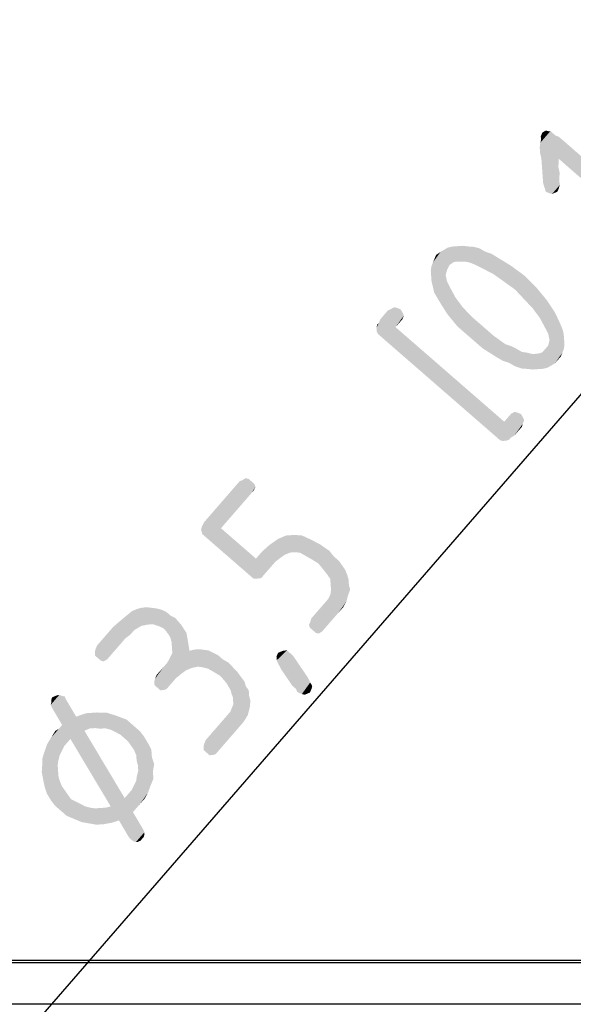
# Model space of a CAD drawing. Units: millimetres. Extents: x 0 to 594, y 0 to 420.
# Drawn here: x 108 to 120, y 372 to 394 of the extents above; entities that cross this region are included whole.
import ezdxf

# ---------------------------------------------------------------- set-up
doc = ezdxf.new("R2010")
doc.units = ezdxf.units.MM
doc.header["$LTSCALE"] = 32.67
doc.layers.get('0').update_dxf_attribs({"linetype": 'CONTINUOUS'})
doc.layers.add('ZEICHNUNGSBEMASSUNGEN', color=7, linetype='CONTINUOUS')
doc.styles.get("Standard").update_dxf_attribs({"font": 'isonormlt-regular.ttf'})
doc.dimstyles.new('DIMSTYLE_8', dxfattribs={"dimtxt": 3.5, "dimasz": 3.5, "dimexe": 1.5, "dimexo": 1, "dimtad": 1, "dimdec": 3, "dimlfac": 0.333333, "dimdsep": 46, "dimtxsty": 'STANDARD', "dimblk": '_FILLED', "dimblk1": '_FILLED', "dimblk2": '_FILLED', "dimcen": 0.09, "dimclrt": 5, "dimazin": 2, "dimtp": 0.1, "dimtm": 0.1, "dimtfac": 1, "dimtdec": 3, "dimtmove": 0, "dimatfit": 2, "dimldrblk": '_FILLED', "dimfxl": 1, "dimtolj": 1, "dimarcsym": 0})

# ---------------------------------------------------------------- blocks, each defined once
blk = doc.blocks.new('_FILLED')
at = {"color": 0, "linetype": 'BYBLOCK'}
blk.add_solid([(0, 0), (-1, 0.125), (-1, -0.125)], dxfattribs=at)
blk = doc.blocks.new('*D11')
at = {"layer": 'ZEICHNUNGSBEMASSUNGEN', "color": 2, "linetype": 'CONTINUOUS'}
for p, q in [((100.465, 362.846), (127.38, 393.819)), ((103.909, 366.809), (100.465, 362.846)), ((103.909, 366.809), (103.909, 366.809)), ((100.465, 362.846), (93.086, 354.354)), ((97.022, 358.883), (100.465, 362.846)), ((97.022, 358.883), (97.022, 358.883))]:
    blk.add_line(p, q, dxfattribs=at)
at = {"layer": 'ZEICHNUNGSBEMASSUNGEN', "color": 2, "linetype": 'CONTINUOUS', "xscale": 3.5, "yscale": 3.5, "zscale": 3.5}
for p, rotation in [((103.909, 366.809), 229.0093072562), ((97.022, 358.883), 49.0098245997)]:
    blk.add_blockref('_FILLED', p, dxfattribs=dict(at, rotation=rotation))

msp = doc.modelspace()

# ---------------------------------------------------------------- linework, layer by layer
at = {"color": 7, "linetype": 'CONTINUOUS'}
for p, q in [((157.4654, 373.3461), (100.4654, 373.3461)), ((123.3985, 373.295), (100.4654, 373.295))]:
    msp.add_line(p, q, dxfattribs=at)
at = {"color": 9, "linetype": 'CONTINUOUS'}
msp.add_line((123.5717, 372.395), (100.4654, 372.395), dxfattribs=at)
at = {"layer": 'ZEICHNUNGSBEMASSUNGEN', "color": 5, "linetype": 'CONTINUOUS'}
for points in [[(119.6253, 391.3945), (119.3921, 391.0408), (119.4049, 391.1409)], [(119.3921, 391.0408), (119.6253, 391.3945), (119.6676, 391.3578)], [(119.6676, 391.3578), (119.4004, 390.9223), (119.3921, 391.0408)], [(119.4004, 390.9223), (119.6676, 391.3578), (119.731, 391.3027)], [(119.731, 391.3027), (119.4299, 390.7854), (119.4004, 390.9223)], [(119.4049, 391.1409), (119.5858, 391.3917), (119.6253, 391.3945)], [(119.5858, 391.3917), (119.4049, 391.1409), (119.4205, 391.2015)], [(119.415, 391.2805), (119.4489, 391.3623), (119.5252, 391.4073)], [(119.5252, 391.4073), (119.4205, 391.2015), (119.415, 391.2805)], [(119.4205, 391.2015), (119.5252, 391.4073), (119.5858, 391.3917)], [(119.731, 391.3027), (119.8128, 391.2687), (119.4299, 390.7854)], [(119.8065, 390.7919), (119.4299, 390.7854), (119.8128, 391.2687)], [(121.8355, 389.0288), (119.8065, 390.7919), (119.8128, 391.2687)], [(121.8355, 389.0288), (119.8128, 391.2687), (122.0742, 389.3036)], [(119.8065, 390.7919), (119.4603, 390.3509), (119.4299, 390.7854)], [(119.4659, 390.2719), (119.4603, 390.3509), (119.8065, 390.7919)], [(119.4659, 390.2719), (119.8065, 390.7919), (119.7992, 390.6128)], [(119.7992, 390.6128), (119.4925, 390.1745), (119.4659, 390.2719)], [(119.5164, 390.1166), (119.4925, 390.1745), (119.7992, 390.6128)], [(119.5164, 390.1166), (119.7992, 390.6128), (119.8287, 390.4759)], [(119.8287, 390.4759), (119.5192, 390.0771), (119.5164, 390.1166)], [(119.5192, 390.0771), (119.8287, 390.4759), (119.8158, 390.3758)], [(119.8158, 390.3758), (119.601, 390.0432), (119.5192, 390.0771)], [(119.601, 390.0432), (119.8158, 390.3758), (119.8214, 390.2968)], [(119.8214, 390.2968), (119.6616, 390.0276), (119.601, 390.0432)], [(119.6616, 390.0276), (119.8214, 390.2968), (119.8269, 390.2178)], [(119.8269, 390.2178), (119.7195, 390.0515), (119.6616, 390.0276)], [(119.7195, 390.0515), (119.8269, 390.2178), (119.8113, 390.1572)], [(119.8113, 390.1572), (119.7773, 390.0754), (119.7195, 390.0515)], [(117.0201, 388.3538), (117.3819, 388.8555), (117.4793, 388.8822)], [(117.4793, 388.8822), (117.0285, 388.2353), (117.0201, 388.3538)], [(117.3819, 388.8555), (117.0201, 388.3538), (117.033, 388.4539)], [(117.0285, 388.2353), (117.4793, 388.8822), (117.5978, 388.8905)], [(117.5978, 388.8905), (117.0368, 388.1168), (117.0285, 388.2353)], [(117.033, 388.4539), (117.3057, 388.8105), (117.3819, 388.8555)], [(117.0368, 388.1168), (117.5978, 388.8905), (117.7163, 388.8988)], [(117.7163, 388.8988), (117.0634, 388.0194), (117.0368, 388.1168)], [(117.7163, 388.8988), (117.428, 388.4816), (117.0634, 388.0194)], [(117.5226, 388.5478), (117.428, 388.4816), (117.7163, 388.8988)], [(117.5226, 388.5478), (117.7163, 388.8988), (117.8164, 388.886)], [(117.8164, 388.886), (117.6411, 388.5561), (117.5226, 388.5478)], [(117.6411, 388.5561), (117.8164, 388.886), (117.9561, 388.8759)], [(117.9561, 388.8759), (117.8202, 388.5488), (117.6411, 388.5561)], [(117.8202, 388.5488), (117.9561, 388.8759), (118.0773, 388.8447)], [(118.0773, 388.8447), (117.9626, 388.4993), (117.8202, 388.5488)], [(117.9626, 388.4993), (118.0773, 388.8447), (118.2014, 388.774)], [(117.3057, 388.8105), (117.033, 388.4539), (117.0669, 388.5357)], [(117.0669, 388.5357), (117.2295, 388.7654), (117.3057, 388.8105)], [(117.2295, 388.7654), (117.0669, 388.5357), (117.1009, 388.6175)], [(117.1009, 388.6175), (117.1349, 388.6993), (117.2295, 388.7654)], [(118.2014, 388.774), (118.1684, 388.3946), (117.9626, 388.4993)], [(118.2014, 388.774), (118.3438, 388.7245), (118.1684, 388.3946)], [(118.1684, 388.3946), (118.3438, 388.7245), (118.489, 388.6354)], [(118.489, 388.6354), (118.3743, 388.29), (118.1684, 388.3946)], [(118.3743, 388.29), (118.489, 388.6354), (118.7793, 388.4573)], [(117.0634, 388.0194), (117.428, 388.4816), (117.3757, 388.3787)], [(118.7793, 388.4573), (118.604, 388.1274), (118.3743, 388.29)], [(118.604, 388.1274), (118.7793, 388.4573), (119.0725, 388.2397)], [(117.3757, 388.3787), (117.0929, 387.8826), (117.0634, 388.0194)], [(117.3757, 388.3787), (117.3445, 388.2575), (117.0929, 387.8826)], [(117.0929, 387.8826), (117.3445, 388.2575), (117.3739, 388.1206)], [(119.0725, 388.2397), (118.8548, 387.9466), (118.604, 388.1274)], [(119.0478, 387.7418), (118.8548, 387.9466), (119.0725, 388.2397)], [(119.0478, 387.7418), (119.0725, 388.2397), (119.3288, 387.9798)], [(117.3739, 388.1206), (117.228, 387.6539), (117.0929, 387.8826)], [(117.3739, 388.1206), (117.4429, 387.9865), (117.228, 387.6539)], [(117.228, 387.6539), (117.4429, 387.9865), (117.5568, 387.7762)], [(117.5568, 387.7762), (117.3843, 387.4068), (117.228, 387.6539)], [(117.3843, 387.4068), (117.5568, 387.7762), (117.7103, 387.5686)], [(119.3288, 387.9798), (119.2408, 387.537), (119.0478, 387.7418)], [(119.2408, 387.537), (119.3288, 387.9798), (119.5457, 387.7171)], [(115.8364, 387.1197), (116.1459, 387.5185), (116.2221, 387.5635)], [(116.2221, 387.5635), (115.8392, 387.0802), (115.8364, 387.1197)], [(115.842, 387.0407), (115.8392, 387.0802), (116.2221, 387.5635)], [(115.842, 387.0407), (116.2221, 387.5635), (116.2827, 387.5479)], [(117.7103, 387.5686), (117.6011, 387.1441), (117.3843, 387.4068)], [(117.6011, 387.1441), (117.7103, 387.5686), (117.9033, 387.3638)], [(119.5457, 387.7171), (119.3943, 387.3294), (119.2408, 387.537)], [(119.3943, 387.3294), (119.5457, 387.7171), (119.7231, 387.4517)], [(115.8888, 387.2226), (116.1459, 387.5185), (115.8364, 387.1197)], [(116.2827, 387.5479), (115.8659, 386.9828), (115.842, 387.0407)], [(115.8659, 386.9828), (116.2827, 387.5479), (116.3645, 387.5139)], [(116.3645, 387.5139), (115.9293, 386.9277), (115.8659, 386.9828)], [(115.8888, 387.2226), (116.088, 387.4946), (116.1459, 387.5185)], [(116.088, 387.4946), (115.8888, 387.2226), (115.9227, 387.3043)], [(115.9293, 386.9277), (116.3645, 387.5139), (116.4096, 387.4377)], [(116.4096, 387.4377), (115.9927, 386.8726), (115.9293, 386.9277)], [(115.9927, 386.8726), (116.4096, 387.4377), (116.4335, 387.3798)], [(115.9927, 386.8726), (116.4335, 387.3798), (116.2526, 387.129)], [(116.3628, 387.2558), (116.2526, 387.129), (116.4335, 387.3798)], [(116.3628, 387.2558), (116.4335, 387.3798), (116.3995, 387.2981)], [(117.9033, 387.3638), (117.8759, 386.9054), (117.6011, 387.1441)], [(117.8759, 386.9054), (117.9033, 387.3638), (118.1358, 387.1618)], [(119.7231, 387.4517), (119.5083, 387.1191), (119.3943, 387.3294)], [(119.5772, 386.985), (119.5083, 387.1191), (119.7231, 387.4517)], [(119.5772, 386.985), (119.7231, 387.4517), (119.8399, 387.2019)], [(115.8888, 387.2226), (115.8364, 387.1197), (115.852, 387.1803)], [(116.2526, 387.129), (118.4021, 384.7789), (115.9927, 386.8726)], [(116.2526, 387.129), (118.6197, 385.072), (118.4021, 384.7789)], [(118.1358, 387.1618), (118.1507, 386.6666), (117.8759, 386.9054)], [(118.1507, 386.6666), (118.1358, 387.1618), (118.3894, 386.9414)], [(119.5755, 386.7268), (119.6067, 386.8481), (119.8399, 387.2019)], [(119.5755, 386.7268), (119.8399, 387.2019), (119.8877, 387.0861)], [(119.8399, 387.2019), (119.6067, 386.8481), (119.5772, 386.985)], [(118.3894, 386.9414), (118.4622, 386.4702), (118.1507, 386.6666)], [(118.3894, 386.9414), (118.6403, 386.7605), (118.4622, 386.4702)], [(119.5755, 386.7268), (119.8877, 387.0861), (119.2348, 386.2068)], [(119.2348, 386.2068), (119.8877, 387.0861), (119.9144, 386.9888)], [(119.9144, 386.9888), (119.3533, 386.2151), (119.2348, 386.2068)], [(119.3533, 386.2151), (119.9144, 386.9888), (119.9227, 386.8703)], [(118.4622, 386.4702), (118.6403, 386.7605), (118.7827, 386.7109)], [(118.7827, 386.7109), (118.5862, 386.3995), (118.4622, 386.4702)], [(118.5862, 386.3995), (118.7827, 386.7109), (118.8856, 386.6586)], [(119.502, 386.6423), (119.5755, 386.7268), (119.2348, 386.2068)], [(119.9227, 386.8703), (119.4718, 386.2234), (119.3533, 386.2151)], [(119.4718, 386.2234), (119.9227, 386.8703), (119.931, 386.7518)], [(119.931, 386.7518), (119.5692, 386.2501), (119.4718, 386.2234)], [(119.5692, 386.2501), (119.931, 386.7518), (119.9182, 386.6516)], [(118.8856, 386.6586), (118.7286, 386.3499), (118.5862, 386.3995)], [(118.7286, 386.3499), (118.8856, 386.6586), (119.0096, 386.5879)], [(119.0096, 386.5879), (118.8526, 386.2792), (118.7286, 386.3499)], [(118.8526, 386.2792), (119.0096, 386.5879), (119.1098, 386.5751)], [(119.1098, 386.5751), (118.9951, 386.2296), (118.8526, 386.2792)], [(119.1098, 386.5751), (119.231, 386.5439), (118.9951, 386.2296)], [(118.9951, 386.2296), (119.231, 386.5439), (119.3495, 386.5522)], [(119.3495, 386.5522), (119.1347, 386.2196), (118.9951, 386.2296)], [(119.1347, 386.2196), (119.3495, 386.5522), (119.4469, 386.5789)], [(119.4469, 386.5789), (119.2348, 386.2068), (119.1347, 386.2196)], [(119.4469, 386.5789), (119.502, 386.6423), (119.2348, 386.2068)], [(119.9182, 386.6516), (119.6454, 386.2951), (119.5692, 386.2501)], [(119.6454, 386.2951), (119.9182, 386.6516), (119.8842, 386.5699)], [(119.8842, 386.5699), (119.7217, 386.3401), (119.6454, 386.2951)], [(119.7768, 386.4035), (119.7217, 386.3401), (119.8842, 386.5699)], [(119.7768, 386.4035), (119.8842, 386.5699), (119.8502, 386.4881)], [(118.4021, 384.7789), (118.7667, 385.2411), (118.8429, 385.2861)], [(118.8429, 385.2861), (118.4655, 384.7238), (118.4021, 384.7789)], [(118.7299, 385.1988), (118.7667, 385.2411), (118.4021, 384.7789)], [(118.6197, 385.072), (118.7299, 385.1988), (118.4021, 384.7789)], [(118.8429, 385.2861), (118.9035, 385.2705), (118.4655, 384.7238)], [(118.4655, 384.7238), (118.9035, 385.2705), (118.9853, 385.2366)], [(118.9853, 385.2366), (118.5289, 384.6687), (118.4655, 384.7238)], [(118.5896, 384.6531), (118.5289, 384.6687), (118.9853, 385.2366)], [(118.5896, 384.6531), (118.9853, 385.2366), (119.0303, 385.1604)], [(119.0303, 385.1604), (118.6291, 384.6559), (118.5896, 384.6531)], [(118.6686, 384.6586), (118.6291, 384.6559), (119.0303, 385.1604)], [(118.6686, 384.6586), (119.0303, 385.1604), (119.0542, 385.1025)], [(119.0542, 385.1025), (118.7264, 384.6825), (118.6686, 384.6586)], [(118.7632, 384.7248), (118.7264, 384.6825), (119.0542, 385.1025)], [(118.7632, 384.7248), (119.0542, 385.1025), (119.0203, 385.0207)], [(119.0203, 385.0207), (118.8394, 384.7699), (118.7632, 384.7248)], [(118.8394, 384.7699), (119.0203, 385.0207), (119.0047, 384.9601)], [(112.0164, 382.7235), (112.9135, 383.7987), (112.9897, 383.8437)], [(112.9897, 383.8437), (112.043, 382.6262), (112.0164, 382.7235)], [(112.9135, 383.7987), (112.0164, 382.7235), (112.0319, 382.7842)], [(112.0319, 382.7842), (112.8556, 383.7747), (112.9135, 383.7987)], [(112.8556, 383.7747), (112.0319, 382.7842), (112.0843, 382.8871)], [(112.9897, 383.8437), (113.0504, 383.8281), (112.043, 382.6262)], [(112.043, 382.6262), (113.0504, 383.8281), (113.1138, 383.773)], [(113.1138, 383.773), (112.1276, 382.5527), (112.043, 382.6262)], [(112.1276, 382.5527), (113.1138, 383.773), (113.1772, 383.7179)], [(112.1276, 382.5527), (113.1772, 383.7179), (112.4509, 382.754)], [(113.1772, 383.7179), (113.2011, 383.66), (112.4509, 382.754)], [(113.1304, 383.536), (112.4509, 382.754), (113.2011, 383.66)], [(113.1304, 383.536), (113.2011, 383.66), (113.1671, 383.5783)], [(112.4509, 382.754), (113.0787, 381.7262), (112.1276, 382.5527)], [(112.4509, 382.754), (113.2117, 382.0928), (113.0787, 381.7262)], [(113.0787, 381.7262), (113.6976, 382.5238), (113.8712, 382.5955)], [(113.8712, 382.5955), (113.1632, 381.6528), (113.0787, 381.7262)], [(113.5084, 382.3915), (113.6976, 382.5238), (113.0787, 381.7262)], [(113.1632, 381.6528), (113.8712, 382.5955), (114.0292, 382.6066)], [(114.0292, 382.6066), (113.2422, 381.6583), (113.1632, 381.6528)], [(113.3212, 381.6638), (113.2422, 381.6583), (114.0292, 382.6066)], [(113.3763, 381.7273), (113.3212, 381.6638), (114.0292, 382.6066)], [(113.6334, 382.0231), (113.3763, 381.7273), (114.0292, 382.6066)], [(113.7464, 382.1105), (113.6334, 382.0231), (114.0292, 382.6066)], [(113.841, 382.1766), (113.7464, 382.1105), (114.0292, 382.6066)], [(113.841, 382.1766), (114.0292, 382.6066), (114.2083, 382.5993)], [(114.2083, 382.5993), (113.9567, 382.2244), (113.841, 382.1766)], [(114.0752, 382.2328), (113.9567, 382.2244), (114.2083, 382.5993)], [(114.0752, 382.2328), (114.2083, 382.5993), (114.393, 382.513)], [(114.393, 382.513), (114.1754, 382.2199), (114.0752, 382.2328)], [(114.2994, 382.1492), (114.1754, 382.2199), (114.393, 382.513)], [(114.2994, 382.1492), (114.393, 382.513), (114.5988, 382.4084)], [(113.3403, 382.2408), (113.5084, 382.3915), (113.0787, 381.7262)], [(113.2117, 382.0928), (113.3403, 382.2408), (113.0787, 381.7262)], [(114.5988, 382.4084), (114.4234, 382.0785), (114.2994, 382.1492)], [(114.5686, 381.9895), (114.4234, 382.0785), (114.5988, 382.4084)], [(114.5686, 381.9895), (114.5988, 382.4084), (114.8074, 382.2642)], [(114.8074, 382.2642), (114.6771, 381.8581), (114.5686, 381.9895)], [(114.6771, 381.8581), (114.8074, 382.2642), (114.9158, 382.1329)], [(114.9158, 382.1329), (114.7644, 381.7452), (114.6771, 381.8581)], [(114.7644, 381.7452), (114.9158, 382.1329), (115.0215, 382.0411)], [(115.0215, 382.0411), (114.8305, 381.6506), (114.7644, 381.7452)], [(114.8305, 381.6506), (115.0215, 382.0411), (115.0877, 381.9465)], [(115.0877, 381.9465), (114.8389, 381.5321), (114.8305, 381.6506)], [(114.8343, 381.3134), (114.8472, 381.4136), (115.1538, 381.8519)], [(114.8343, 381.3134), (115.1538, 381.8519), (115.2017, 381.7361)], [(114.8389, 381.5321), (115.0877, 381.9465), (115.1538, 381.8519)], [(115.1538, 381.8519), (114.8472, 381.4136), (114.8389, 381.5321)], [(114.3651, 380.6454), (114.3991, 380.7272), (115.2017, 381.7361)], [(114.3651, 380.6454), (115.2017, 381.7361), (115.2283, 381.6388)], [(115.2283, 381.6388), (114.389, 380.5876), (114.3651, 380.6454)], [(114.389, 380.5876), (115.2283, 381.6388), (115.2366, 381.5203)], [(114.3991, 380.7272), (114.782, 381.2105), (115.2017, 381.7361)], [(115.2017, 381.7361), (114.782, 381.2105), (114.8343, 381.3134)], [(115.2366, 381.5203), (114.4524, 380.5325), (114.389, 380.5876)], [(114.4524, 380.5325), (115.2366, 381.5203), (115.2633, 381.4229)], [(115.2633, 381.4229), (114.5159, 380.4774), (114.4524, 380.5325)], [(114.5159, 380.4774), (115.2633, 381.4229), (115.2137, 381.2805)], [(114.6902, 381.1049), (114.782, 381.2105), (114.3991, 380.7272)], [(115.2137, 381.2805), (114.5765, 380.4618), (114.5159, 380.4774)], [(114.5765, 380.4618), (115.2137, 381.2805), (115.1826, 381.1592)], [(115.1826, 381.1592), (114.6527, 380.5068), (114.5765, 380.4618)], [(114.6895, 380.5491), (114.6527, 380.5068), (115.1826, 381.1592)], [(115.0017, 380.9084), (114.6895, 380.5491), (115.1826, 381.1592)], [(115.0017, 380.9084), (115.1826, 381.1592), (115.1119, 381.0352)], [(109.7078, 379.9815), (110.5131, 380.9509), (110.6289, 380.9987)], [(110.6289, 380.9987), (109.7712, 379.9264), (109.7078, 379.9815)], [(110.3818, 380.8425), (110.5131, 380.9509), (109.7078, 379.9815)], [(109.7712, 379.9264), (110.6289, 380.9987), (110.7262, 381.0254)], [(110.7262, 381.0254), (109.8346, 379.8713), (109.7712, 379.9264)], [(109.8346, 379.8713), (110.7262, 381.0254), (110.8447, 381.0337)], [(110.8447, 381.0337), (109.8953, 379.8557), (109.8346, 379.8713)], [(109.9715, 379.9007), (109.8953, 379.8557), (110.8447, 381.0337)], [(110.0266, 379.9641), (109.9715, 379.9007), (110.8447, 381.0337)], [(110.3755, 380.3657), (110.0266, 379.9641), (110.8447, 381.0337)], [(110.3755, 380.3657), (110.8447, 381.0337), (110.9449, 381.0209)], [(110.9449, 381.0209), (110.4701, 380.4319), (110.3755, 380.3657)], [(110.562, 380.5376), (110.4701, 380.4319), (110.9449, 381.0209)], [(110.6382, 380.5826), (110.562, 380.5376), (110.9449, 381.0209)], [(110.7144, 380.6276), (110.6382, 380.5826), (110.9449, 381.0209)], [(110.7144, 380.6276), (110.9449, 381.0209), (111.045, 381.0081)], [(111.045, 381.0081), (110.8513, 380.6571), (110.7144, 380.6276)], [(110.8513, 380.6571), (111.045, 381.0081), (111.1663, 380.9769)], [(111.1663, 380.9769), (110.9698, 380.6654), (110.8513, 380.6571)], [(110.9698, 380.6654), (111.1663, 380.9769), (111.2692, 380.9245)], [(111.2692, 380.9245), (111.1122, 380.6158), (110.9698, 380.6654)], [(111.1122, 380.6158), (111.2692, 380.9245), (111.3537, 380.8511)], [(114.6902, 381.1049), (114.3991, 380.7272), (114.4147, 380.7878)], [(109.7023, 380.0605), (110.2505, 380.734), (110.3818, 380.8425)], [(110.3818, 380.8425), (109.7078, 379.9815), (109.7023, 380.0605)], [(110.2505, 380.734), (109.7023, 380.0605), (109.7179, 380.1211)], [(109.7179, 380.1211), (110.1008, 380.6045), (110.2505, 380.734)], [(111.3537, 380.8511), (111.2151, 380.5635), (111.1122, 380.6158)], [(111.2151, 380.5635), (111.3537, 380.8511), (111.4566, 380.7988)], [(111.4566, 380.7988), (111.3024, 380.4505), (111.2151, 380.5635)], [(111.3475, 380.3743), (111.3024, 380.4505), (111.4566, 380.7988)], [(111.3475, 380.3743), (111.4566, 380.7988), (111.5862, 380.6491)], [(110.1008, 380.6045), (109.7179, 380.1211), (109.7518, 380.2029)], [(111.5862, 380.6491), (111.3741, 380.2769), (111.3475, 380.3743)], [(111.3824, 380.1584), (111.3741, 380.2769), (111.5862, 380.6491)], [(111.3824, 380.1584), (111.5862, 380.6491), (111.6974, 380.4782)], [(111.7296, 380.3019), (110.9978, 379.417), (111.0134, 379.4776)], [(111.0033, 379.3379), (110.9978, 379.417), (111.7296, 380.3019)], [(111.0667, 379.2829), (111.0033, 379.3379), (111.7296, 380.3019)], [(111.7296, 380.3019), (111.0134, 379.4776), (111.2861, 379.8341)], [(111.0667, 379.2829), (111.7296, 380.3019), (111.7646, 380.086)], [(111.2861, 379.8341), (111.3384, 379.937), (111.6974, 380.4782)], [(111.2861, 379.8341), (111.6974, 380.4782), (111.7296, 380.3019)], [(111.3384, 379.937), (111.3908, 380.0399), (111.6974, 380.4782)], [(111.6974, 380.4782), (111.3908, 380.0399), (111.3824, 380.1584)], [(111.7646, 380.086), (111.1301, 379.2278), (111.0667, 379.2829)], [(111.7646, 380.086), (111.862, 380.1127), (111.1301, 379.2278)], [(111.2091, 379.2333), (111.1301, 379.2278), (111.862, 380.1127)], [(111.2091, 379.2333), (111.862, 380.1127), (111.9805, 380.121)], [(111.9805, 380.121), (111.267, 379.2572), (111.2091, 379.2333)], [(111.3221, 379.3206), (111.267, 379.2572), (111.9805, 380.121)], [(111.469, 379.4897), (111.3221, 379.3206), (111.9805, 380.121)], [(111.6004, 379.5981), (111.469, 379.4897), (111.9805, 380.121)], [(111.695, 379.6643), (111.6004, 379.5981), (111.9805, 380.121)], [(111.695, 379.6643), (111.9805, 380.121), (112.0806, 380.1081)], [(112.0806, 380.1081), (111.8107, 379.7121), (111.695, 379.6643)], [(111.8107, 379.7121), (112.0806, 380.1081), (112.1808, 380.0953)], [(112.1808, 380.0953), (111.9476, 379.7416), (111.8107, 379.7121)], [(111.9476, 379.7416), (112.1808, 380.0953), (112.2837, 380.043)], [(113.6589, 379.9608), (113.6929, 380.0426), (113.7508, 380.0665)], [(113.7508, 380.0665), (113.6645, 379.8818), (113.6589, 379.9608)], [(113.6645, 379.8818), (113.8086, 380.0904), (113.8876, 380.0959)], [(113.8876, 380.0959), (113.6884, 379.8239), (113.6645, 379.8818)], [(113.7508, 380.0665), (113.8086, 380.0904), (113.6645, 379.8818)], [(113.6884, 379.8239), (113.8876, 380.0959), (113.951, 380.0408)], [(112.2837, 380.043), (112.0477, 379.7287), (111.9476, 379.7416)], [(112.0477, 379.7287), (112.2837, 380.043), (112.3866, 379.9907)], [(112.3866, 379.9907), (112.169, 379.6975), (112.0477, 379.7287)], [(112.169, 379.6975), (112.3866, 379.9907), (112.4923, 379.8988)], [(112.4923, 379.8988), (112.293, 379.6268), (112.169, 379.6975)], [(112.293, 379.6268), (112.4923, 379.8988), (112.6163, 379.8281)], [(113.951, 380.0408), (113.7573, 379.6898), (113.6884, 379.8239)], [(113.951, 380.0408), (113.9722, 380.0224), (113.7573, 379.6898)], [(113.7573, 379.6898), (113.9722, 380.0224), (114.0144, 379.9857)], [(114.0144, 379.9857), (114.0009, 379.3298), (113.7573, 379.6898)], [(114.0144, 379.9857), (114.0806, 379.8911), (114.0009, 379.3298)], [(114.0432, 379.2931), (114.0009, 379.3298), (114.0806, 379.8911)], [(114.0854, 379.2563), (114.0432, 379.2931), (114.0806, 379.8911)], [(114.0854, 379.2563), (114.0806, 379.8911), (114.3242, 379.5311)], [(111.1943, 379.7284), (111.2861, 379.8341), (111.0134, 379.4776)], [(111.1943, 379.7284), (111.0134, 379.4776), (111.0473, 379.5594)], [(112.6163, 379.8281), (112.4382, 379.5378), (112.293, 379.6268)], [(112.5678, 379.3881), (112.4382, 379.5378), (112.6163, 379.8281)], [(112.5678, 379.3881), (112.6163, 379.8281), (112.8093, 379.6234)], [(112.8093, 379.6234), (112.6578, 379.2356), (112.5678, 379.3881)], [(112.6845, 379.1383), (112.6578, 379.2356), (112.8093, 379.6234)], [(112.6845, 379.1383), (112.8093, 379.6234), (112.9628, 379.4158)], [(112.9628, 379.4158), (112.7084, 379.0804), (112.6845, 379.1383)], [(112.714, 379.0014), (112.7084, 379.0804), (112.9628, 379.4158)], [(112.714, 379.0014), (112.9628, 379.4158), (112.9895, 379.3184)], [(114.3242, 379.5311), (114.1093, 379.1985), (114.0854, 379.2563)], [(114.1305, 379.1801), (114.1093, 379.1985), (114.3242, 379.5311)], [(114.1305, 379.1801), (114.3242, 379.5311), (114.3692, 379.4549)], [(114.3692, 379.4549), (114.2122, 379.1461), (114.1305, 379.1801)], [(114.3692, 379.4549), (114.3931, 379.397), (114.2122, 379.1461)], [(112.0694, 378.0035), (112.085, 378.0642), (113.0556, 379.2238)], [(112.0694, 378.0035), (113.0556, 379.2238), (113.0639, 379.1053)], [(112.6516, 378.7588), (113.0556, 379.2238), (112.085, 378.0642)], [(112.6516, 378.7588), (112.6855, 378.8406), (112.9895, 379.3184)], [(112.6516, 378.7588), (112.9895, 379.3184), (113.0556, 379.2238)], [(112.6855, 378.8406), (112.7195, 378.9224), (112.9895, 379.3184)], [(112.9895, 379.3184), (112.7195, 378.9224), (112.714, 379.0014)], [(114.2729, 379.1305), (114.2122, 379.1461), (114.3931, 379.397)], [(114.2729, 379.1305), (114.3931, 379.397), (114.4382, 379.3208)], [(114.4382, 379.3208), (114.3307, 379.1544), (114.2729, 379.1305)], [(114.3307, 379.1544), (114.4382, 379.3208), (114.4226, 379.2601)], [(114.4226, 379.2601), (114.3886, 379.1783), (114.3307, 379.1544)], [(108.7418, 378.9124), (108.8859, 379.121), (108.9254, 379.1238)], [(108.9254, 379.1238), (108.7657, 378.8546), (108.7418, 378.9124)], [(108.8859, 379.121), (108.7418, 378.9124), (108.7574, 378.9731)], [(108.7546, 379.0126), (108.7702, 379.0732), (108.828, 379.0971)], [(108.828, 379.0971), (108.7574, 378.9731), (108.7546, 379.0126)], [(108.7574, 378.9731), (108.828, 379.0971), (108.8859, 379.121)], [(108.7657, 378.8546), (108.9254, 379.1238), (108.986, 379.1082)], [(108.986, 379.1082), (108.9909, 378.4734), (108.7657, 378.8546)], [(108.986, 379.1082), (109.0467, 379.0926), (108.9909, 378.4734)], [(109.0467, 379.0926), (109.0706, 379.0347), (108.9909, 378.4734)], [(108.9909, 378.4734), (109.0706, 379.0347), (109.2958, 378.6536)], [(113.0639, 379.1053), (112.075, 377.9245), (112.0694, 378.0035)], [(112.075, 377.9245), (113.0639, 379.1053), (113.0906, 379.008)], [(113.0906, 379.008), (112.1384, 377.8694), (112.075, 377.9245)], [(112.1384, 377.8694), (113.0906, 379.008), (113.0806, 378.8683)], [(113.0806, 378.8683), (112.2018, 377.8143), (112.1384, 377.8694)], [(112.2808, 377.8199), (112.2018, 377.8143), (113.0806, 378.8683)], [(112.2808, 377.8199), (113.0806, 378.8683), (113.0338, 378.6864)], [(108.5466, 377.4499), (108.5566, 377.5895), (109.5089, 378.7281)], [(109.0425, 378.0205), (108.5466, 377.4499), (109.5089, 378.7281)], [(109.5089, 378.7281), (108.5566, 377.5895), (108.5639, 377.7687)], [(108.5639, 377.7687), (109.2958, 378.6536), (109.5089, 378.7281)], [(109.2958, 378.6536), (108.5639, 377.7687), (108.6135, 377.9111)], [(109.2958, 378.6536), (108.6135, 377.9111), (108.9909, 378.4734)], [(109.1159, 378.1051), (109.0425, 378.0205), (109.5089, 378.7281)], [(109.1343, 378.1262), (109.1159, 378.1051), (109.5089, 378.7281)], [(109.171, 378.1685), (109.1343, 378.1262), (109.5089, 378.7281)], [(109.171, 378.1685), (109.5089, 378.7281), (109.7459, 378.7447)], [(109.171, 378.1685), (109.7459, 378.7447), (109.476, 378.3486)], [(109.5917, 378.3965), (109.476, 378.3486), (109.7459, 378.7447)], [(109.5917, 378.3965), (109.7459, 378.7447), (109.9645, 378.7402)], [(109.9645, 378.7402), (109.7102, 378.4048), (109.5917, 378.3965)], [(109.8103, 378.3919), (109.7102, 378.4048), (109.9645, 378.7402)], [(109.9288, 378.4002), (109.8103, 378.3919), (109.9645, 378.7402)], [(109.9288, 378.4002), (109.9645, 378.7402), (110.1676, 378.675)], [(110.1676, 378.675), (110.0501, 378.369), (109.9288, 378.4002)], [(110.153, 378.3167), (110.0501, 378.369), (110.1676, 378.675)], [(110.153, 378.3167), (110.1676, 378.675), (110.3918, 378.5915)], [(110.3918, 378.5915), (110.2559, 378.2644), (110.153, 378.3167)], [(110.3405, 378.1909), (110.2559, 378.2644), (110.3918, 378.5915)], [(110.3405, 378.1909), (110.3918, 378.5915), (110.5608, 378.4446)], [(112.5781, 378.6743), (112.6516, 378.7588), (112.085, 378.0642)], [(112.4863, 378.5686), (112.5781, 378.6743), (112.085, 378.0642)], [(112.4863, 378.5686), (112.085, 378.0642), (112.119, 378.1459)], [(113.0338, 378.6864), (112.3386, 377.8438), (112.2808, 377.8199)], [(112.3937, 377.9072), (112.3386, 377.8438), (113.0338, 378.6864)], [(112.8161, 378.3933), (112.3937, 377.9072), (113.0338, 378.6864)], [(112.8161, 378.3933), (113.0338, 378.6864), (112.9447, 378.5412)], [(108.6135, 377.9111), (108.663, 378.0535), (108.9909, 378.4734)], [(108.9174, 378.3889), (108.9909, 378.4734), (108.663, 378.0535)], [(108.9174, 378.3889), (108.663, 378.0535), (108.7521, 378.1987)], [(108.7521, 378.1987), (108.8412, 378.3438), (108.9174, 378.3889)], [(109.476, 378.3486), (110.0479, 376.7017), (109.171, 378.1685)], [(110.0479, 376.7017), (109.476, 378.3486), (110.3528, 376.8819)], [(110.5608, 378.4446), (110.425, 378.1175), (110.3405, 378.1909)], [(110.425, 378.1175), (110.5608, 378.4446), (110.6877, 378.3344)], [(110.6877, 378.3344), (110.4912, 378.0229), (110.425, 378.1175)], [(110.4912, 378.0229), (110.6877, 378.3344), (110.775, 378.2214)], [(110.775, 378.2214), (110.5573, 377.9283), (110.4912, 378.0229)], [(110.6052, 377.8125), (110.5573, 377.9283), (110.775, 378.2214)], [(110.6052, 377.8125), (110.775, 378.2214), (110.865, 378.0689)], [(109.0425, 378.0205), (108.5788, 377.2735), (108.5466, 377.4499)], [(109.0425, 378.0205), (108.9901, 377.9176), (108.5788, 377.2735)], [(108.9901, 377.9176), (108.9378, 377.8147), (108.5788, 377.2735)], [(110.865, 378.0689), (110.6135, 377.694), (110.6052, 377.8125)], [(110.6401, 377.5967), (110.6135, 377.694), (110.865, 378.0689)], [(110.6401, 377.5967), (110.865, 378.0689), (110.934, 377.9348)], [(110.934, 377.9348), (110.6484, 377.4782), (110.6401, 377.5967)], [(110.6484, 377.4782), (110.934, 377.9348), (110.9451, 377.7768)], [(108.9378, 377.8147), (108.9066, 377.6934), (108.5788, 377.2735)], [(110.4998, 377.0509), (110.5521, 377.1538), (110.9451, 377.7768)], [(110.4998, 377.0509), (110.9451, 377.7768), (110.9956, 377.6216)], [(110.5521, 377.1538), (110.6044, 377.2568), (110.9451, 377.7768)], [(110.6044, 377.2568), (110.6173, 377.3569), (110.9451, 377.7768)], [(110.9451, 377.7768), (110.6173, 377.3569), (110.6484, 377.4782)], [(108.5788, 377.2735), (108.9066, 377.6934), (108.8938, 377.5933)], [(108.8938, 377.5933), (108.6082, 377.1366), (108.5788, 377.2735)], [(108.6082, 377.1366), (108.8938, 377.5933), (108.9021, 377.4748)], [(110.4998, 377.0509), (110.9956, 377.6216), (109.8965, 376.314)], [(109.8965, 376.314), (110.9956, 377.6216), (110.9672, 377.4608)], [(108.9021, 377.4748), (108.6588, 376.9814), (108.6082, 377.1366)], [(108.9021, 377.4748), (108.9104, 377.3563), (108.6588, 376.9814)], [(108.6588, 376.9814), (108.9104, 377.3563), (108.9371, 377.2589)], [(110.9672, 377.4608), (110.0728, 376.3462), (109.8965, 376.314)], [(110.0728, 376.3462), (110.9672, 377.4608), (110.9783, 377.3028)], [(110.9783, 377.3028), (110.2281, 376.3968), (110.0728, 376.3462)], [(110.2281, 376.3968), (110.9783, 377.3028), (110.9104, 377.1393)], [(108.9371, 377.2589), (108.7489, 376.8289), (108.6588, 376.9814)], [(108.9371, 377.2589), (108.9849, 377.1432), (108.7489, 376.8289)], [(108.7489, 376.8289), (108.9849, 377.1432), (109.0511, 377.0486)], [(110.2281, 376.3968), (110.9104, 377.1393), (110.533, 376.5769)], [(110.9104, 377.1393), (110.8608, 376.9969), (110.533, 376.5769)], [(109.0511, 377.0486), (108.8362, 376.716), (108.7489, 376.8289)], [(108.8362, 376.716), (109.0511, 377.0486), (109.1172, 376.954)], [(109.1172, 376.954), (108.963, 376.6058), (108.8362, 376.716)], [(108.963, 376.6058), (109.1172, 376.954), (109.1834, 376.8594)], [(109.1834, 376.8594), (109.0898, 376.4956), (108.963, 376.6058)], [(109.1834, 376.8594), (109.2863, 376.8071), (109.0898, 376.4956)], [(110.3528, 376.8819), (109.7385, 376.3029), (110.0479, 376.7017)], [(110.3528, 376.8819), (109.8965, 376.314), (109.7385, 376.3029)], [(110.4263, 376.9664), (110.4998, 377.0509), (109.8965, 376.314)], [(110.3896, 376.9241), (110.4263, 376.9664), (109.8965, 376.314)], [(110.3528, 376.8819), (110.3896, 376.9241), (109.8965, 376.314)], [(110.6799, 376.746), (110.533, 376.5769), (110.8608, 376.9969)], [(110.6799, 376.746), (110.8608, 376.9969), (110.7901, 376.8728)], [(109.0898, 376.4956), (109.2863, 376.8071), (109.3892, 376.7548)], [(109.3892, 376.7548), (109.2534, 376.4277), (109.0898, 376.4956)], [(109.2534, 376.4277), (109.3892, 376.7548), (109.4921, 376.7024)], [(109.4921, 376.7024), (109.4169, 376.3597), (109.2534, 376.4277)], [(109.4921, 376.7024), (109.6134, 376.6712), (109.4169, 376.3597)], [(109.4169, 376.3597), (109.6134, 376.6712), (109.7135, 376.6584)], [(109.7135, 376.6584), (109.5777, 376.3313), (109.4169, 376.3597)], [(109.5777, 376.3313), (109.832, 376.6667), (109.9505, 376.675)], [(109.9505, 376.675), (109.7385, 376.3029), (109.5777, 376.3313)], [(109.7135, 376.6584), (109.832, 376.6667), (109.5777, 376.3313)], [(109.9505, 376.675), (110.0479, 376.7017), (109.7385, 376.3029)], [(110.533, 376.5769), (110.4533, 376.0156), (110.2281, 376.3968)], [(110.4955, 375.9789), (110.4533, 376.0156), (110.533, 376.5769)], [(110.5378, 375.9421), (110.4955, 375.9789), (110.533, 376.5769)], [(110.5378, 375.9421), (110.533, 376.5769), (110.7582, 376.1958)], [(110.7582, 376.1958), (110.5985, 375.9265), (110.5378, 375.9421)], [(110.5985, 375.9265), (110.7582, 376.1958), (110.7821, 376.1379)], [(110.7821, 376.1379), (110.638, 375.9293), (110.5985, 375.9265)], [(110.638, 375.9293), (110.7821, 376.1379), (110.7849, 376.0984)], [(110.7849, 376.0984), (110.6958, 375.9532), (110.638, 375.9293)], [(110.7326, 375.9955), (110.6958, 375.9532), (110.7849, 376.0984)], [(110.7326, 375.9955), (110.7849, 376.0984), (110.7693, 376.0378)]]:
    msp.add_solid(points, dxfattribs=at)

# ---------------------------------------------------------------- dimensions: what is measured, and where the dimension line sits
at = {"layer": 'ZEICHNUNGSBEMASSUNGEN', "color": 2, "linetype": 'CONTINUOUS'}
dim = msp.add_diameter_dim_2p(p1=(103.909, 366.809), p2=(97.0218, 358.8832), text='{\\fSymbol_ISO;\\W1.0;⌀}<>', dimstyle='DIMSTYLE_8', override={"dimpost": '<>'}, dxfattribs=at)
dim.commit()
dim.dimension.update_dxf_attribs({"geometry": '*D11', "text_midpoint": (110.053, 375.2135), "dimtype": 163})

doc.saveas('drawing.dxf')
